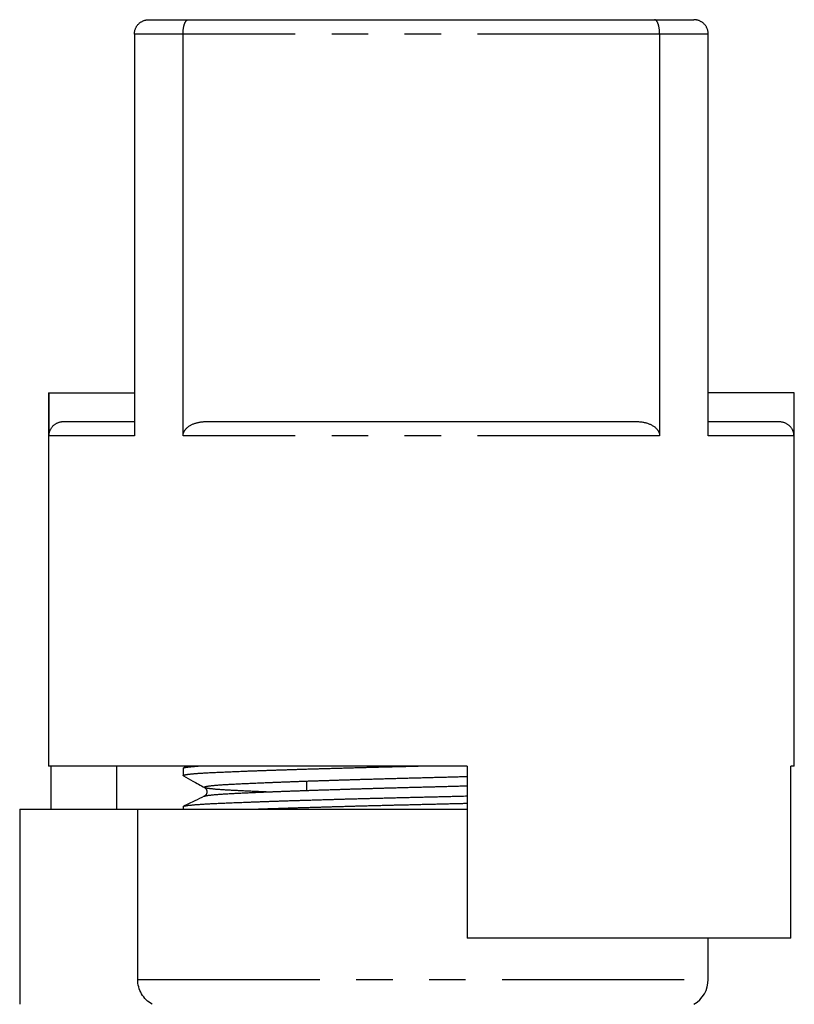
# Model space of a CAD drawing. Extents: x 157 to 250, y 91 to 260.
# Drawn here: x 195 to 222, y 225 to 260 of the extents above; entities that cross this region are included whole.
import ezdxf

# ---------------------------------------------------------------- set-up
doc = ezdxf.new("R2010")
doc.units = 0
doc.linetypes.add('PHANTOM', pattern=[12.7, 6.35, -1.27, 1.27, -1.27, 1.27, -1.27])
doc.layers.get('0').update_dxf_attribs({"linetype": 'CONTINUOUS'})

msp = doc.modelspace()

# ---------------------------------------------------------------- linework, layer by layer
at = {"color": 7, "linetype": 'CONTINUOUS'}
for p, q in [((199.559, 259.645), (200.935, 259.645)), ((200.935, 259.645), (217.183, 259.645)), ((217.183, 259.645), (218.559, 259.645)), ((199.059, 259.145), (199.059, 245.145)), ((200.753, 245.145), (200.753, 259.145)), ((217.366, 259.145), (217.366, 245.145)), ((219.059, 245.145), (219.059, 259.145)), ((196.059, 246.645), (196.059, 233.645)), ((196.059, 246.645), (196.081, 246.645)), ((196.081, 246.645), (196.081, 245.145)), ((196.081, 246.645), (199.059, 246.645)), ((222.038, 246.645), (219.059, 246.645)), ((222.038, 246.645), (222.038, 245.145)), ((222.059, 246.645), (222.038, 246.645)), ((222.059, 233.645), (222.059, 246.645)), ((196.582, 245.645), (199.059, 245.645)), ((201.559, 245.645), (216.559, 245.645)), ((219.059, 245.645), (221.537, 245.645)), ((210.659, 233.645), (196.059, 233.645)), ((196.158, 232.145), (196.158, 233.645)), ((198.429, 233.645), (198.429, 232.145)), ((200.907, 233.645), (200.772, 233.58)), ((210.659, 233.645), (210.659, 227.645)), ((222.059, 233.645), (221.941, 233.645)), ((221.941, 227.645), (221.941, 233.645)), ((200.759, 233.568), (200.759, 233.314)), ((205.059, 233.122), (205.059, 232.796)), ((201.495, 232.594), (201.495, 232.594)), ((200.759, 232.231), (200.759, 232.145)), ((195.059, 232.145), (195.059, 225.345)), ((195.059, 232.145), (199.173, 232.145)), ((199.173, 226.212), (199.173, 232.145)), ((199.173, 232.145), (210.659, 232.145)), ((221.941, 227.645), (210.659, 227.645)), ((219.059, 226.212), (219.059, 227.645))]:
    msp.add_line(p, q, dxfattribs=at)
at = {"color": 8, "linetype": 'PHANTOM'}
for p, q in [((200.753, 259.145), (199.059, 259.145)), ((217.366, 259.145), (200.753, 259.145)), ((219.059, 259.145), (217.366, 259.145)), ((199.059, 245.145), (196.081, 245.145)), ((217.366, 245.145), (200.753, 245.145)), ((222.038, 245.145), (219.059, 245.145)), ((199.173, 226.212), (219.059, 226.212))]:
    msp.add_line(p, q, dxfattribs=at)
at = {"color": 7, "linetype": 'CONTINUOUS'}
msp.add_arc((218.059, 226.212), 1, 300, 0, dxfattribs=at)
for points, knots in [([(199.059, 259.145), (199.06, 259.159), (199.06, 259.185), (199.065, 259.225), (199.073, 259.265), (199.084, 259.303), (199.098, 259.341), (199.115, 259.377), (199.135, 259.411), (199.158, 259.444), (199.183, 259.475), (199.21, 259.504), (199.24, 259.531), (199.272, 259.555), (199.306, 259.577), (199.343, 259.597), (199.381, 259.613), (199.418, 259.626), (199.453, 259.634), (199.487, 259.641), (199.52, 259.644), (199.545, 259.645), (199.558, 259.645), (199.559, 259.645)], [0, 0, 0, 0, 0.0489788, 0.0979514, 0.1483873, 0.1988212, 0.2477855, 0.296751, 0.3470743, 0.3973952, 0.4476137, 0.4978359, 0.5493627, 0.6008901, 0.6539581, 0.7070251, 0.7614731, 0.8159218, 0.8598704, 0.9038183, 0.9484887, 0.9931581, 1, 1, 1, 1]), ([(200.753, 259.145), (200.753, 259.159), (200.753, 259.185), (200.755, 259.225), (200.758, 259.265), (200.762, 259.303), (200.767, 259.341), (200.773, 259.377), (200.78, 259.411), (200.788, 259.444), (200.797, 259.475), (200.807, 259.504), (200.818, 259.531), (200.83, 259.555), (200.842, 259.577), (200.856, 259.597), (200.87, 259.613), (200.883, 259.626), (200.896, 259.634), (200.908, 259.641), (200.921, 259.644), (200.93, 259.645), (200.935, 259.645), (200.935, 259.645)], [0, 0, 0, 0, 0.0489788, 0.0979514, 0.1483873, 0.1988212, 0.2477855, 0.296751, 0.3470743, 0.3973952, 0.4476137, 0.4978359, 0.5493627, 0.6008901, 0.6539581, 0.7070251, 0.7614731, 0.8159218, 0.8598704, 0.9038183, 0.9484887, 0.9931581, 1, 1, 1, 1]), ([(217.366, 259.145), (217.366, 259.159), (217.366, 259.185), (217.364, 259.225), (217.361, 259.265), (217.357, 259.303), (217.352, 259.341), (217.346, 259.377), (217.339, 259.411), (217.33, 259.444), (217.321, 259.475), (217.311, 259.504), (217.301, 259.531), (217.289, 259.555), (217.276, 259.577), (217.263, 259.597), (217.249, 259.613), (217.235, 259.626), (217.222, 259.634), (217.21, 259.641), (217.198, 259.644), (217.189, 259.645), (217.184, 259.645), (217.183, 259.645)], [0, 0, 0, 0, 0.0489788, 0.0979514, 0.1483873, 0.1988212, 0.2477855, 0.296751, 0.3470743, 0.3973952, 0.4476137, 0.4978359, 0.5493627, 0.6008901, 0.6539581, 0.7070251, 0.7614731, 0.8159218, 0.8598704, 0.9038183, 0.9484887, 0.9931581, 1, 1, 1, 1]), ([(219.059, 259.145), (219.059, 259.159), (219.058, 259.185), (219.054, 259.225), (219.046, 259.265), (219.034, 259.303), (219.02, 259.341), (219.003, 259.377), (218.984, 259.411), (218.961, 259.444), (218.936, 259.475), (218.909, 259.504), (218.879, 259.531), (218.847, 259.555), (218.812, 259.577), (218.776, 259.597), (218.738, 259.613), (218.701, 259.626), (218.665, 259.634), (218.632, 259.641), (218.599, 259.644), (218.574, 259.645), (218.561, 259.645), (218.559, 259.645)], [0, 0, 0, 0, 0.0489788, 0.0979514, 0.1483873, 0.1988212, 0.2477855, 0.296751, 0.3470743, 0.3973952, 0.4476137, 0.4978359, 0.5493627, 0.6008901, 0.6539581, 0.7070251, 0.7614731, 0.8159218, 0.8598704, 0.9038183, 0.9484887, 0.9931581, 1, 1, 1, 1]), ([(196.081, 245.145), (196.081, 245.159), (196.082, 245.187), (196.087, 245.229), (196.096, 245.27), (196.108, 245.311), (196.124, 245.35), (196.143, 245.387), (196.165, 245.423), (196.19, 245.457), (196.217, 245.489), (196.247, 245.518), (196.28, 245.545), (196.315, 245.569), (196.352, 245.59), (196.39, 245.608), (196.43, 245.622), (196.466, 245.632), (196.498, 245.639), (196.526, 245.643), (196.554, 245.645), (196.573, 245.645), (196.582, 245.645)], [0, 0, 0, 0, 0.0528107, 0.1056207, 0.1599685, 0.214312, 0.2671239, 0.3199362, 0.3742779, 0.4286201, 0.4814738, 0.5343238, 0.5887036, 0.643084, 0.6960207, 0.7489545, 0.8034233, 0.8578904, 0.8931972, 0.9285048, 0.964252, 1, 1, 1, 1]), ([(200.753, 245.145), (200.753, 245.156), (200.754, 245.176), (200.758, 245.207), (200.766, 245.238), (200.776, 245.268), (200.789, 245.297), (200.804, 245.324), (200.821, 245.35), (200.843, 245.379), (200.871, 245.41), (200.905, 245.442), (200.941, 245.471), (200.98, 245.497), (201.021, 245.521), (201.063, 245.543), (201.106, 245.562), (201.151, 245.579), (201.197, 245.594), (201.245, 245.608), (201.294, 245.619), (201.346, 245.629), (201.399, 245.636), (201.452, 245.642), (201.506, 245.645), (201.541, 245.645), (201.559, 245.645)], [0, 0, 0, 0, 0.029653, 0.059306, 0.090069, 0.120842, 0.150444, 0.180051, 0.210386, 0.240725, 0.284709, 0.328711, 0.37391, 0.419118, 0.464246, 0.509419, 0.554561, 0.600901, 0.64727, 0.693617, 0.744257, 0.794924, 0.84557, 0.897038, 0.948529, 1, 1, 1, 1]), ([(216.559, 245.645), (216.584, 245.645), (216.632, 245.644), (216.704, 245.638), (216.77, 245.629), (216.831, 245.618), (216.885, 245.605), (216.939, 245.589), (216.991, 245.571), (217.04, 245.55), (217.087, 245.527), (217.133, 245.501), (217.174, 245.473), (217.21, 245.445), (217.241, 245.417), (217.271, 245.385), (217.295, 245.355), (217.314, 245.326), (217.329, 245.298), (217.342, 245.27), (217.351, 245.243), (217.358, 245.217), (217.363, 245.194), (217.365, 245.17), (217.366, 245.154), (217.366, 245.145)], [0, 0, 0, 0, 0.069458, 0.138962, 0.20841, 0.262193, 0.316045, 0.369879, 0.423641, 0.473576, 0.523508, 0.574282, 0.625046, 0.665445, 0.705837, 0.747229, 0.788609, 0.818038, 0.847459, 0.877644, 0.907825, 0.93062, 0.953417, 0.976709, 1, 1, 1, 1]), ([(221.537, 245.645), (221.551, 245.645), (221.579, 245.644), (221.62, 245.639), (221.662, 245.63), (221.703, 245.618), (221.742, 245.602), (221.78, 245.584), (221.816, 245.561), (221.85, 245.536), (221.882, 245.509), (221.911, 245.478), (221.938, 245.446), (221.962, 245.411), (221.983, 245.374), (222.001, 245.336), (222.015, 245.296), (222.025, 245.26), (222.031, 245.228), (222.035, 245.201), (222.037, 245.173), (222.038, 245.155), (222.038, 245.145)], [0, 0, 0, 0, 0.05304, 0.10608, 0.160661, 0.21524, 0.268281, 0.321321, 0.375904, 0.430489, 0.483483, 0.536475, 0.591016, 0.645554, 0.698459, 0.751364, 0.805814, 0.860261, 0.894986, 0.929708, 0.964856, 1, 1, 1, 1]), ([(200.769, 233.303), (200.769, 233.303), (200.765, 233.305), (200.761, 233.308), (200.759, 233.313), (200.76, 233.318), (200.767, 233.324), (200.777, 233.329), (200.792, 233.334), (200.811, 233.339), (200.834, 233.344), (200.86, 233.349), (200.89, 233.353), (200.923, 233.358), (200.96, 233.363), (201.001, 233.367), (201.045, 233.372), (201.092, 233.376), (201.143, 233.381), (201.198, 233.385), (201.255, 233.39), (201.315, 233.394), (201.377, 233.398), (201.443, 233.402), (201.513, 233.407), (201.589, 233.411), (201.669, 233.415), (201.753, 233.419), (201.839, 233.424), (201.928, 233.428), (202.02, 233.432), (202.115, 233.436), (202.214, 233.44), (202.318, 233.445), (202.425, 233.449), (202.537, 233.454), (202.653, 233.458), (202.772, 233.463), (202.895, 233.468), (203.022, 233.473), (203.153, 233.478), (203.288, 233.483), (203.428, 233.488), (203.572, 233.493), (203.719, 233.498), (203.869, 233.503), (204.019, 233.508), (204.169, 233.513), (204.318, 233.518), (204.47, 233.523), (204.625, 233.528), (204.782, 233.533), (204.94, 233.538), (205.101, 233.543), (205.264, 233.547), (205.428, 233.552), (205.594, 233.557), (205.759, 233.562), (205.925, 233.567), (206.093, 233.572), (206.262, 233.576), (206.433, 233.581), (206.607, 233.586), (206.781, 233.591), (206.955, 233.595), (207.129, 233.6), (207.303, 233.605), (207.475, 233.609), (207.648, 233.614), (207.822, 233.618), (207.997, 233.622), (208.172, 233.627), (208.348, 233.631), (208.522, 233.635), (208.697, 233.639), (208.84, 233.643), (208.925, 233.645), (208.952, 233.645)], [0, 0, 0, 0, 0.00103, 0.01487, 0.028713, 0.042966, 0.057216, 0.071458, 0.08569, 0.099906, 0.114103, 0.12747, 0.140813, 0.15413, 0.167419, 0.180676, 0.193899, 0.207084, 0.220229, 0.233331, 0.246387, 0.259164, 0.271891, 0.284567, 0.297189, 0.310791, 0.324324, 0.337787, 0.351176, 0.36453, 0.377713, 0.390966, 0.404286, 0.417671, 0.431393, 0.445177, 0.459019, 0.472917, 0.486868, 0.500868, 0.514914, 0.529327, 0.543782, 0.558274, 0.572799, 0.587354, 0.601935, 0.615702, 0.629485, 0.643281, 0.657086, 0.670897, 0.68471, 0.698523, 0.712331, 0.726131, 0.73992, 0.753449, 0.76696, 0.780452, 0.793919, 0.807605, 0.821259, 0.83488, 0.848464, 0.862008, 0.875268, 0.888483, 0.901652, 0.914771, 0.928103, 0.941378, 0.954593, 0.967746, 0.980834, 0.993854, 1, 1, 1, 1]), ([(200.76, 233.568), (200.759, 233.568), (200.759, 233.57), (200.762, 233.573), (200.768, 233.579), (200.78, 233.584), (200.797, 233.589), (200.818, 233.594), (200.842, 233.599), (200.871, 233.604), (200.903, 233.609), (200.939, 233.614), (200.978, 233.619), (201.022, 233.623), (201.069, 233.628), (201.12, 233.633), (201.174, 233.637), (201.228, 233.642), (201.265, 233.644), (201.281, 233.645)], [0, 0, 0, 0, 0.004904, 0.070912, 0.136903, 0.202857, 0.268756, 0.334582, 0.400317, 0.462197, 0.523965, 0.585608, 0.64711, 0.708457, 0.769635, 0.830631, 0.89143, 0.952021, 1, 1, 1, 1]), ([(200.769, 233.303), (200.876, 233.244), (201.12, 233.107), (201.364, 232.971), (201.501, 232.895)], [0, 0, 0, 0, 0.437511, 1, 1, 1, 1]), ([(201.501, 232.895), (201.5, 232.895), (201.496, 232.897), (201.492, 232.901), (201.49, 232.906), (201.492, 232.911), (201.498, 232.917), (201.508, 232.922), (201.523, 232.927), (201.541, 232.932), (201.564, 232.937), (201.589, 232.942), (201.618, 232.947), (201.65, 232.952), (201.686, 232.957), (201.725, 232.962), (201.768, 232.966), (201.814, 232.971), (201.863, 232.975), (201.915, 232.98), (201.97, 232.984), (202.028, 232.989), (202.089, 232.993), (202.152, 232.997), (202.218, 233.002), (202.287, 233.006), (202.36, 233.01), (202.435, 233.014), (202.512, 233.018), (202.592, 233.022), (202.675, 233.026), (202.76, 233.03), (202.848, 233.034), (202.94, 233.039), (203.036, 233.043), (203.135, 233.047), (203.238, 233.052), (203.344, 233.057), (203.453, 233.061), (203.564, 233.066), (203.681, 233.07), (203.804, 233.075), (203.932, 233.08), (204.063, 233.085), (204.197, 233.091), (204.334, 233.096), (204.471, 233.101), (204.608, 233.106), (204.744, 233.111), (204.883, 233.116), (205.024, 233.121), (205.167, 233.126), (205.312, 233.13), (205.459, 233.135), (205.607, 233.14), (205.757, 233.145), (205.908, 233.15), (206.059, 233.155), (206.211, 233.16), (206.363, 233.165), (206.518, 233.169), (206.674, 233.174), (206.832, 233.179), (206.991, 233.184), (207.15, 233.188), (207.309, 233.193), (207.467, 233.198), (207.625, 233.202), (207.782, 233.206), (207.95, 233.211), (208.127, 233.216), (208.314, 233.221), (208.5, 233.226), (208.686, 233.231), (208.871, 233.236), (209.049, 233.24), (209.222, 233.245), (209.389, 233.249), (209.557, 233.254), (209.726, 233.258), (209.896, 233.263), (210.062, 233.267), (210.226, 233.272), (210.386, 233.276), (210.531, 233.28), (210.622, 233.283), (210.659, 233.284)], [0, 0, 0, 0, 0.0040484, 0.0161523, 0.0282593, 0.0410718, 0.0538809, 0.0666828, 0.0794741, 0.0922513, 0.1050108, 0.1170219, 0.1290115, 0.1409765, 0.1529143, 0.164822, 0.176697, 0.1885365, 0.2003378, 0.2120986, 0.2238161, 0.23528, 0.2466976, 0.2580666, 0.2693849, 0.2808549, 0.2922679, 0.303622, 0.3149164, 0.3262262, 0.3373928, 0.3486158, 0.3598932, 0.3712229, 0.3828355, 0.3944982, 0.4062084, 0.4179638, 0.4297619, 0.4416001, 0.4534758, 0.4660817, 0.4787233, 0.4913976, 0.504101, 0.5168303, 0.529582, 0.5416226, 0.5536771, 0.5657426, 0.5778162, 0.5898949, 0.6019757, 0.6140557, 0.6261319, 0.6382012, 0.6502608, 0.6620927, 0.6739096, 0.6857088, 0.6974874, 0.7094563, 0.7213983, 0.7333107, 0.7451908, 0.7570358, 0.7686325, 0.7801905, 0.7917073, 0.8031805, 0.816779, 0.8303088, 0.8437662, 0.8571478, 0.8704502, 0.8836701, 0.8956585, 0.907715, 0.9198372, 0.9320226, 0.9442686, 0.9565726, 0.9682241, 0.9799223, 0.9916647, 1, 1, 1, 1]), ([(201.495, 232.594), (201.496, 232.595), (201.5, 232.597), (201.511, 232.601), (201.527, 232.606), (201.548, 232.61), (201.573, 232.615), (201.602, 232.621), (201.637, 232.626), (201.677, 232.631), (201.72, 232.636), (201.768, 232.642), (201.819, 232.647), (201.874, 232.652), (201.934, 232.657), (201.997, 232.662), (202.063, 232.666), (202.132, 232.671), (202.204, 232.676), (202.28, 232.68), (202.359, 232.685), (202.442, 232.689), (202.529, 232.694), (202.62, 232.698), (202.715, 232.703), (202.814, 232.708), (202.917, 232.712), (203.02, 232.717), (203.125, 232.722), (203.229, 232.726), (203.337, 232.731), (203.448, 232.736), (203.562, 232.74), (203.681, 232.745), (203.804, 232.75), (203.932, 232.755), (204.064, 232.76), (204.198, 232.765), (204.335, 232.77), (204.472, 232.775), (204.61, 232.78), (204.746, 232.785), (204.886, 232.79), (205.027, 232.795), (205.17, 232.8), (205.315, 232.805), (205.462, 232.81), (205.611, 232.815), (205.762, 232.82), (205.913, 232.825), (206.064, 232.83), (206.216, 232.834), (206.369, 232.839), (206.523, 232.844), (206.68, 232.849), (206.838, 232.854), (206.997, 232.858), (207.157, 232.863), (207.316, 232.868), (207.474, 232.872), (207.632, 232.877), (207.79, 232.881), (207.957, 232.886), (208.135, 232.891), (208.322, 232.896), (208.509, 232.901), (208.695, 232.906), (208.88, 232.91), (209.058, 232.915), (209.231, 232.919), (209.399, 232.924), (209.567, 232.928), (209.736, 232.933), (209.906, 232.937), (210.073, 232.942), (210.236, 232.946), (210.397, 232.951), (210.538, 232.955), (210.625, 232.957), (210.659, 232.958)], [0, 0, 0, 0, 0.0039007, 0.0167599, 0.0296064, 0.0424371, 0.0552489, 0.0693164, 0.0833533, 0.0973555, 0.1113192, 0.1252404, 0.1391154, 0.1529405, 0.166712, 0.1804263, 0.19408, 0.2074277, 0.2207107, 0.2339259, 0.2470704, 0.2605266, 0.2739125, 0.2873457, 0.3008576, 0.3144451, 0.3281053, 0.3418347, 0.3544782, 0.3671743, 0.3799206, 0.3927141, 0.4055519, 0.4184313, 0.4318653, 0.4453376, 0.4588445, 0.4723826, 0.4859482, 0.4995377, 0.5123693, 0.5252158, 0.538074, 0.5509409, 0.5638132, 0.5766877, 0.5895614, 0.6024309, 0.6152932, 0.6281452, 0.6407544, 0.6533477, 0.665922, 0.6784745, 0.6912298, 0.7039564, 0.7166515, 0.7293121, 0.7419353, 0.754294, 0.7666113, 0.7788847, 0.7911117, 0.8056036, 0.8200224, 0.834364, 0.8486247, 0.8628011, 0.8768895, 0.8896656, 0.9025142, 0.9154329, 0.9284189, 0.9414694, 0.9545818, 0.9669988, 0.9794656, 0.9919795, 1, 1, 1, 1]), ([(200.76, 232.231), (200.759, 232.231), (200.759, 232.233), (200.762, 232.236), (200.768, 232.242), (200.78, 232.247), (200.797, 232.252), (200.818, 232.257), (200.842, 232.262), (200.871, 232.267), (200.903, 232.272), (200.939, 232.277), (200.978, 232.282), (201.022, 232.286), (201.069, 232.291), (201.12, 232.296), (201.174, 232.3), (201.232, 232.305), (201.293, 232.309), (201.357, 232.314), (201.423, 232.318), (201.493, 232.322), (201.566, 232.327), (201.642, 232.331), (201.722, 232.335), (201.804, 232.339), (201.89, 232.343), (201.978, 232.347), (202.069, 232.351), (202.162, 232.355), (202.259, 232.359), (202.361, 232.364), (202.466, 232.368), (202.575, 232.372), (202.688, 232.377), (202.805, 232.381), (202.924, 232.386), (203.047, 232.391), (203.176, 232.395), (203.311, 232.4), (203.451, 232.405), (203.595, 232.41), (203.742, 232.415), (203.893, 232.421), (204.043, 232.426), (204.194, 232.431), (204.344, 232.436), (204.496, 232.441), (204.651, 232.445), (204.808, 232.45), (204.967, 232.455), (205.128, 232.46), (205.291, 232.465), (205.456, 232.47), (205.622, 232.475), (205.788, 232.48), (205.954, 232.485), (206.121, 232.489), (206.291, 232.494), (206.463, 232.499), (206.636, 232.504), (206.81, 232.509), (206.985, 232.513), (207.159, 232.518), (207.333, 232.522), (207.506, 232.527), (207.678, 232.531), (207.852, 232.536), (208.027, 232.54), (208.203, 232.544), (208.378, 232.549), (208.553, 232.553), (208.727, 232.557), (208.901, 232.561), (209.077, 232.565), (209.257, 232.57), (209.441, 232.574), (209.625, 232.578), (209.81, 232.583), (209.996, 232.587), (210.178, 232.592), (210.358, 232.597), (210.517, 232.601), (210.617, 232.603), (210.659, 232.604)], [0, 0, 0, 0, 0.00099, 0.014322, 0.02765, 0.040971, 0.054281, 0.067575, 0.080852, 0.09335, 0.105825, 0.118275, 0.130697, 0.143087, 0.155443, 0.167762, 0.180042, 0.192279, 0.204472, 0.2164, 0.228281, 0.240111, 0.251888, 0.263822, 0.275698, 0.287513, 0.299265, 0.311033, 0.322652, 0.33433, 0.346065, 0.357854, 0.369937, 0.382072, 0.394257, 0.406489, 0.418765, 0.431083, 0.44344, 0.456557, 0.469711, 0.482899, 0.496117, 0.509362, 0.52263, 0.535159, 0.547702, 0.560256, 0.572819, 0.585387, 0.597958, 0.610527, 0.623093, 0.635651, 0.648199, 0.660511, 0.672806, 0.685084, 0.697339, 0.709793, 0.722219, 0.734614, 0.746976, 0.759301, 0.771368, 0.783394, 0.795378, 0.807316, 0.819448, 0.831529, 0.843555, 0.855524, 0.867434, 0.879283, 0.891069, 0.903543, 0.916088, 0.928702, 0.941381, 0.954124, 0.966926, 0.97905, 0.991222, 1, 1, 1, 1]), ([(201.495, 232.594), (201.385, 232.541), (201.144, 232.424), (200.903, 232.307), (200.772, 232.243)], [0, 0, 0, 0, 0.456375, 1, 1, 1, 1]), ([(201.501, 232.894), (201.503, 232.893), (201.508, 232.891), (201.514, 232.886), (201.52, 232.882), (201.525, 232.877), (201.53, 232.873), (201.534, 232.869), (201.538, 232.865), (201.54, 232.862), (201.543, 232.859), (201.546, 232.856), (201.549, 232.852), (201.552, 232.847), (201.556, 232.843), (201.559, 232.837), (201.562, 232.832), (201.566, 232.825), (201.569, 232.818), (201.572, 232.81), (201.576, 232.801), (201.579, 232.791), (201.582, 232.778), (201.584, 232.765), (201.584, 232.753), (201.585, 232.741), (201.584, 232.729), (201.582, 232.717), (201.58, 232.707), (201.578, 232.7), (201.577, 232.694), (201.575, 232.689), (201.574, 232.685), (201.572, 232.681), (201.57, 232.675), (201.566, 232.668), (201.562, 232.659), (201.558, 232.653), (201.555, 232.648), (201.552, 232.644), (201.55, 232.641), (201.547, 232.637), (201.544, 232.634), (201.541, 232.63), (201.537, 232.626), (201.534, 232.622), (201.529, 232.618), (201.525, 232.614), (201.52, 232.61), (201.516, 232.607), (201.513, 232.605), (201.51, 232.603), (201.507, 232.601), (201.503, 232.599), (201.5, 232.597), (201.498, 232.596), (201.497, 232.595), (201.496, 232.595)], [0, 0, 0, 0, 0.040276, 0.077982, 0.111666, 0.141319, 0.166933, 0.188503, 0.206023, 0.219493, 0.229145, 0.237669, 0.253706, 0.268394, 0.281737, 0.294236, 0.309532, 0.32264, 0.337582, 0.354376, 0.37304, 0.393716, 0.416838, 0.442775, 0.462177, 0.483649, 0.507136, 0.529221, 0.547793, 0.562856, 0.573853, 0.582264, 0.590164, 0.597766, 0.605075, 0.626374, 0.644725, 0.66016, 0.672709, 0.680568, 0.689097, 0.700494, 0.714762, 0.727477, 0.741836, 0.75783, 0.775455, 0.794707, 0.815883, 0.835347, 0.85823, 0.882202, 0.906899, 0.932326, 0.958486, 0.985381, 1, 1, 1, 1]), ([(203.646, 232.744), (203.619, 232.745), (203.551, 232.748), (203.446, 232.752), (203.331, 232.757), (203.22, 232.761), (203.112, 232.766), (203.009, 232.771), (202.912, 232.775), (202.82, 232.779), (202.731, 232.784), (202.646, 232.788), (202.563, 232.792), (202.484, 232.796), (202.407, 232.8), (202.333, 232.804), (202.262, 232.808), (202.193, 232.812), (202.128, 232.817), (202.066, 232.821), (202.007, 232.825), (201.95, 232.83), (201.896, 232.834), (201.845, 232.839), (201.797, 232.844), (201.752, 232.848), (201.711, 232.853), (201.673, 232.858), (201.639, 232.862), (201.609, 232.867), (201.581, 232.872), (201.557, 232.877), (201.537, 232.882), (201.52, 232.886), (201.508, 232.891), (201.503, 232.894), (201.501, 232.895)], [0, 0, 0, 0, 0.021359, 0.053254, 0.085033, 0.116689, 0.148215, 0.179604, 0.209066, 0.238393, 0.267581, 0.296622, 0.325513, 0.354261, 0.383086, 0.412064, 0.441189, 0.470457, 0.499336, 0.528341, 0.557468, 0.58671, 0.616596, 0.64659, 0.676684, 0.706873, 0.737149, 0.766963, 0.796848, 0.826797, 0.856804, 0.887476, 0.918193, 0.948948, 0.979733, 1, 1, 1, 1]), ([(203.288, 232.145), (203.288, 232.145), (203.334, 232.147), (203.429, 232.151), (203.572, 232.156), (203.719, 232.161), (203.869, 232.166), (204.019, 232.171), (204.169, 232.176), (204.318, 232.181), (204.47, 232.186), (204.625, 232.191), (204.782, 232.196), (204.94, 232.201), (205.101, 232.206), (205.264, 232.21), (205.428, 232.215), (205.594, 232.22), (205.759, 232.225), (205.925, 232.23), (206.093, 232.235), (206.262, 232.239), (206.433, 232.244), (206.607, 232.249), (206.781, 232.254), (206.955, 232.258), (207.129, 232.263), (207.303, 232.268), (207.475, 232.272), (207.648, 232.277), (207.822, 232.281), (207.997, 232.285), (208.172, 232.29), (208.348, 232.294), (208.522, 232.298), (208.697, 232.302), (208.87, 232.307), (209.046, 232.311), (209.226, 232.315), (209.41, 232.319), (209.594, 232.324), (209.78, 232.328), (209.965, 232.333), (210.148, 232.337), (210.327, 232.342), (210.497, 232.346), (210.607, 232.349), (210.659, 232.35)], [0, 0, 0, 0, 0.000199, 0.024306, 0.048475, 0.072699, 0.096973, 0.12129, 0.14425, 0.167238, 0.190246, 0.213269, 0.236302, 0.25934, 0.282375, 0.305404, 0.328419, 0.351416, 0.373979, 0.396513, 0.419013, 0.441474, 0.464298, 0.48707, 0.509787, 0.532441, 0.555029, 0.577143, 0.599183, 0.621145, 0.643024, 0.665259, 0.687399, 0.709438, 0.731374, 0.753201, 0.774916, 0.796515, 0.819377, 0.842368, 0.865484, 0.888721, 0.912074, 0.935537, 0.957756, 0.980064, 1, 1, 1, 1]), ([(199.679, 225.345), (199.527, 225.432), (199.396, 225.561), (199.22, 225.862), (199.173, 226.036), (199.173, 226.212)], [0, 0, 0, 0, 0.5, 0.5, 1, 1, 1, 1])]:
    msp.add_open_spline(points, degree=3, knots=knots, dxfattribs=at)

doc.saveas('drawing.dxf')
